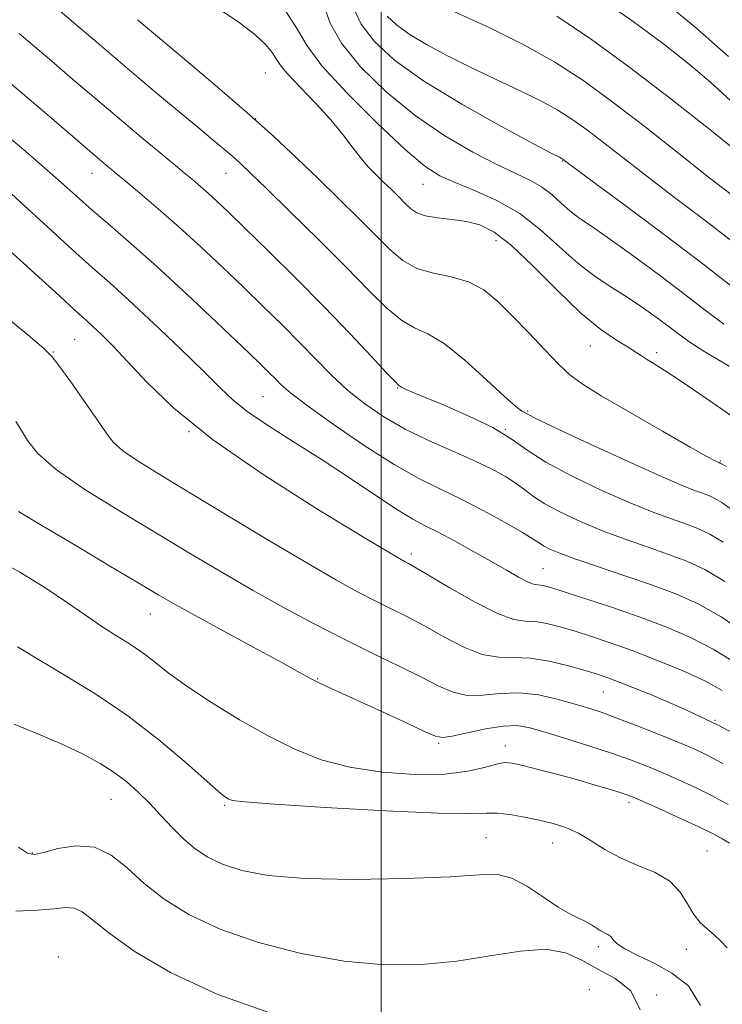
# Model space of a CAD drawing. Extents: x 2119800 to 2122700, y 294800 to 297700.
# Drawn here: x 2120945 to 2121051, y 296733 to 296882 of the extents above; entities that cross this region are included whole.
import ezdxf

# ---------------------------------------------------------------- set-up
doc = ezdxf.new("R2010")
doc.units = 0
doc.header["$MEASUREMENT"] = 0
for name, color, linetype, lineweight in [('CONTOUR INDEX', 41, 'Continuous', 13), ('CONTOUR INTERMEDIATE', 44, 'Continuous', 0), ('GRID LINE', 7, 'Continuous', 0), ('SPOT ELEVATION DTM', 2, 'Continuous', 13)]:
    doc.layers.add(name, color=color, linetype=linetype, lineweight=lineweight)

msp = doc.modelspace()

# ---------------------------------------------------------------- linework, layer by layer
at = {"layer": 'CONTOUR INDEX', "flags": 128}
for points, elevation in [([(2121000.905, 296882.265), (2121002.272, 296881.004), (2121004.235, 296879.592), (2121006.853, 296878.008), (2121010.009, 296876.301), (2121013.542, 296874.536), (2121017.266, 296872.779), (2121020.89, 296871.089), (2121024.095, 296869.525), (2121026.682, 296868.104), (2121028.917, 296866.67), (2121031.183, 296865.026), (2121033.809, 296863.009), (2121036.905, 296860.596), (2121040.53, 296857.802), (2121044.68, 296854.663), (2121049.118, 296851.304), (2121053.548, 296847.874)], 920), ([(2120963.279, 296881.751), (2120965.992, 296879.469), (2120970.054, 296876.06), (2120974.916, 296871.943), (2120979.724, 296867.788), (2120983.814, 296864.118), (2120987.302, 296860.858), (2120990.497, 296857.788), (2120993.624, 296854.751), (2120996.581, 296851.849), (2120999.182, 296849.248), (2121001.331, 296847.091), (2121003.286, 296845.42), (2121005.393, 296844.252), (2121007.891, 296843.543), (2121010.589, 296842.994), (2121013.189, 296842.246), (2121015.484, 296841.007), (2121017.62, 296839.261), (2121019.835, 296837.061), (2121022.275, 296834.517), (2121024.712, 296831.961), (2121026.829, 296829.784), (2121028.497, 296828.214), (2121030.35, 296826.829), (2121033.213, 296825.047), (2121037.559, 296822.502), (2121042.464, 296819.687), (2121046.651, 296817.313), (2121049.162, 296815.911), (2121050.303, 296815.294), (2121050.702, 296815.1), (2121050.884, 296815.021), (2121050.985, 296814.98), (2121051.042, 296814.96), (2121051.087, 296814.943), (2121051.132, 296814.922), (2121051.181, 296814.892), (2121051.344, 296814.799), (2121052.137, 296814.38)], 910), ([(2120942.078, 296857.479), (2120945.613, 296854.232), (2120949.667, 296850.502), (2120953.458, 296847.046), (2120956.446, 296844.381), (2120959.074, 296842.059), (2120962.027, 296839.391), (2120965.753, 296835.922), (2120969.739, 296832.132), (2120973.232, 296828.734), (2120975.729, 296826.238), (2120977.728, 296824.351), (2120979.972, 296822.577), (2120983.036, 296820.514), (2120986.799, 296818.126), (2120990.967, 296815.471), (2120995.229, 296812.655), (2120999.198, 296809.99), (2121002.472, 296807.839), (2121004.814, 296806.429), (2121006.656, 296805.455), (2121008.598, 296804.477), (2121011.075, 296803.165), (2121013.865, 296801.629), (2121016.583, 296800.092), (2121018.904, 296798.748), (2121020.751, 296797.686), (2121022.11, 296796.97), (2121023, 296796.624), (2121023.585, 296796.519), (2121024.066, 296796.49), (2121024.674, 296796.379), (2121025.774, 296796.067), (2121027.761, 296795.445), (2121030.88, 296794.444), (2121034.776, 296793.154), (2121038.94, 296791.708), (2121042.945, 296790.205), (2121046.679, 296788.61), (2121050.113, 296786.856), (2121053.237, 296784.91)], 900), ([(2120941.677, 296800.524), (2120945.533, 296798.468), (2120949.265, 296796.146), (2120952.554, 296793.941), (2120955.402, 296791.97), (2120957.887, 296790.278), (2120960.089, 296788.875), (2120962.08, 296787.632), (2120963.934, 296786.383), (2120965.772, 296784.973), (2120967.909, 296783.294), (2120970.714, 296781.246), (2120974.411, 296778.799), (2120978.654, 296776.2), (2120982.957, 296773.762), (2120986.977, 296771.743), (2120990.955, 296770.176), (2120995.275, 296769.033), (2121000.156, 296768.295), (2121005.144, 296767.957), (2121009.62, 296768.019), (2121013.098, 296768.441), (2121015.629, 296769.021), (2121017.396, 296769.518), (2121018.636, 296769.735), (2121019.794, 296769.653), (2121021.366, 296769.3), (2121023.698, 296768.712), (2121026.535, 296767.973), (2121029.472, 296767.177), (2121032.15, 296766.412), (2121034.399, 296765.738), (2121036.095, 296765.208), (2121037.236, 296764.826), (2121038.297, 296764.407), (2121039.878, 296763.714), (2121042.364, 296762.603), (2121045.284, 296761.278), (2121047.958, 296760.035), (2121049.885, 296759.088), (2121051.288, 296758.335), (2121052.574, 296757.593)], 890)]:
    msp.add_lwpolyline(points, dxfattribs=dict(at, elevation=elevation))
at = {"layer": 'CONTOUR INTERMEDIATE', "flags": 128}
for points, elevation in [([(2121032.434, 296885.392), (2121038.017, 296881.487), (2121042.668, 296878.062), (2121046.479, 296875.056), (2121049.761, 296872.258), (2121052.767, 296869.531)], 926), ([(2121041.559, 296885.443), (2121047.34, 296880.676), (2121052.392, 296876.22)], 928), ([(2120975.054, 296883.668), (2120978.423, 296881.466), (2120980.895, 296879.578), (2120982.565, 296878.009), (2120983.592, 296876.787), (2120984.193, 296875.871), (2120984.798, 296874.936), (2120985.896, 296873.586), (2120987.805, 296871.558), (2120990.165, 296869.112), (2120992.451, 296866.638), (2120994.255, 296864.455), (2120995.658, 296862.592), (2120996.861, 296861.001), (2120998.033, 296859.634), (2120999.207, 296858.415), (2121000.386, 296857.264), (2121001.559, 296856.125), (2121002.668, 296855.037), (2121003.643, 296854.062), (2121004.475, 296853.252), (2121005.388, 296852.618), (2121006.668, 296852.159), (2121008.499, 296851.857), (2121010.673, 296851.615), (2121012.88, 296851.318), (2121014.926, 296850.804), (2121017.066, 296849.732), (2121019.671, 296847.717), (2121022.969, 296844.573), (2121026.621, 296840.906), (2121030.147, 296837.524), (2121033.144, 296835.056), (2121035.527, 296833.42), (2121037.285, 296832.357), (2121038.46, 296831.629), (2121039.289, 296831.079), (2121040.058, 296830.573), (2121041.07, 296829.945), (2121042.696, 296828.915), (2121045.322, 296827.175), (2121049.158, 296824.561), (2121053.696, 296821.493)], 912), ([(2120991.448, 296883.757), (2120992.344, 296881.24), (2120994.025, 296878.22), (2120996.925, 296874.659), (2121000.779, 296870.879), (2121005.151, 296867.29), (2121009.621, 296864.232), (2121013.842, 296861.771), (2121017.483, 296859.905), (2121020.31, 296858.583), (2121022.471, 296857.567), (2121024.215, 296856.57), (2121025.752, 296855.383), (2121027.16, 296854.106), (2121028.485, 296852.916), (2121029.837, 296851.89), (2121031.588, 296850.701), (2121034.176, 296848.922), (2121037.836, 296846.296), (2121041.987, 296843.233), (2121045.844, 296840.316), (2121048.892, 296837.951), (2121051.687, 296835.854)], 916), ([(2120951.612, 296883.027), (2120954.601, 296880.491), (2120957.18, 296878.295), (2120959.656, 296876.186), (2120962.432, 296873.836), (2120965.753, 296871.045), (2120969.239, 296868.128), (2120972.354, 296865.531), (2120974.694, 296863.588), (2120976.374, 296862.186), (2120977.641, 296861.103), (2120978.789, 296860.068), (2120980.3, 296858.633), (2120982.702, 296856.302), (2120986.31, 296852.781), (2120990.572, 296848.586), (2120994.721, 296844.435), (2120998.151, 296840.932), (2121000.888, 296838.235), (2121003.119, 296836.388), (2121005.063, 296835.306), (2121007.07, 296834.391), (2121009.523, 296832.914), (2121012.629, 296830.409), (2121015.891, 296827.461), (2121018.632, 296824.917), (2121020.353, 296823.413), (2121021.24, 296822.749), (2121021.652, 296822.514), (2121022.035, 296822.3), (2121023.175, 296821.719), (2121025.943, 296820.388), (2121030.809, 296818.108), (2121036.629, 296815.423), (2121041.858, 296813.057), (2121045.319, 296811.562), (2121047.307, 296810.775), (2121048.488, 296810.353), (2121049.435, 296809.995), (2121050.365, 296809.56), (2121051.4, 296808.942), (2121052.681, 296808.057)], 908), ([(2120985.677, 296882.942), (2120987.423, 296880.248), (2120988.85, 296877.822), (2120991.087, 296874.804), (2120994.881, 296870.652), (2120999.453, 296866.097), (2121003.648, 296862.185), (2121006.632, 296859.684), (2121008.873, 296858.233), (2121011.166, 296857.192), (2121014.104, 296856.007), (2121017.487, 296854.484), (2121020.915, 296852.518), (2121024.069, 296850.081), (2121026.961, 296847.46), (2121029.68, 296845.017), (2121032.304, 296843.021), (2121034.841, 296841.361), (2121037.287, 296839.827), (2121039.615, 296838.268), (2121041.718, 296836.763), (2121043.47, 296835.446), (2121044.872, 296834.367), (2121046.452, 296833.239), (2121048.866, 296831.69), (2121052.511, 296829.489)], 914), ([(2120995.905, 296883.461), (2120997.006, 296881.089), (2120998.974, 296878.508), (2121002.05, 296875.671), (2121006.467, 296872.495), (2121012.194, 296869.003), (2121018.155, 296865.664), (2121023.011, 296863.057), (2121025.779, 296861.591), (2121026.906, 296861.001), (2121027.195, 296860.854), (2121027.318, 296860.786), (2121027.425, 296860.718), (2121027.533, 296860.639), (2121027.794, 296860.443), (2121028.897, 296859.622), (2121031.663, 296857.575), (2121036.552, 296853.957), (2121042.569, 296849.472), (2121048.359, 296845.082), (2121052.907, 296841.531)], 918), ([(2121010.965, 296882.986), (2121016.289, 296880.552), (2121021.631, 296877.916), (2121026.235, 296875.339), (2121030.433, 296872.612), (2121034.834, 296869.413), (2121039.823, 296865.575), (2121044.913, 296861.57), (2121049.396, 296858.03), (2121052.808, 296855.369)], 922), ([(2121026.506, 296882.27), (2121031.762, 296878.739), (2121037.534, 296874.561), (2121043.719, 296869.838), (2121049.587, 296865.207), (2121054.254, 296861.436)], 924), ([(2120945.419, 296879.669), (2120947.795, 296877.656), (2120950.337, 296875.492), (2120953.127, 296873.107), (2120956.034, 296870.621), (2120958.872, 296868.203), (2120961.483, 296865.996), (2120963.812, 296864.042), (2120965.831, 296862.361), (2120967.534, 296860.952), (2120968.992, 296859.75), (2120970.301, 296858.672), (2120971.542, 296857.643), (2120972.754, 296856.618), (2120973.964, 296855.56), (2120975.258, 296854.377), (2120976.963, 296852.759), (2120979.463, 296850.343), (2120982.99, 296846.905), (2120987.159, 296842.788), (2120991.431, 296838.479), (2120995.317, 296834.435), (2120998.533, 296831.008), (2121000.845, 296828.523), (2121002.123, 296827.178), (2121002.655, 296826.658), (2121002.834, 296826.52), (2121003.077, 296826.363), (2121003.895, 296825.961), (2121005.825, 296825.13), (2121009.151, 296823.761), (2121013.156, 296822.046), (2121016.869, 296820.25), (2121019.629, 296818.568), (2121022.008, 296816.89), (2121024.882, 296815.037), (2121028.85, 296812.909), (2121033.388, 296810.739), (2121037.694, 296808.846), (2121041.14, 296807.462), (2121043.802, 296806.489), (2121045.933, 296805.746), (2121047.783, 296805.048), (2121049.597, 296804.197), (2121051.619, 296802.992)], 906), ([(2120942.773, 296873.296), (2120945.55, 296870.935), (2120948.919, 296868.051), (2120952.392, 296865.073), (2120955.312, 296862.57), (2120957.195, 296860.961), (2120958.243, 296860.073), (2120958.83, 296859.582), (2120959.324, 296859.173), (2120960.071, 296858.555), (2120961.41, 296857.445), (2120963.577, 296855.637), (2120966.388, 296853.248), (2120969.554, 296850.476), (2120972.822, 296847.501), (2120976.082, 296844.441), (2120979.261, 296841.402), (2120982.291, 296838.47), (2120985.138, 296835.671), (2120987.775, 296833.012), (2120990.203, 296830.5), (2120992.543, 296828.133), (2120994.945, 296825.909), (2120997.542, 296823.823), (2121000.414, 296821.866), (2121003.623, 296820.031), (2121007.163, 296818.311), (2121010.746, 296816.722), (2121014.016, 296815.284), (2121016.689, 296814.009), (2121018.785, 296812.87), (2121020.398, 296811.835), (2121021.676, 296810.859), (2121022.975, 296809.856), (2121024.701, 296808.732), (2121027.151, 296807.426), (2121030.18, 296806.021), (2121033.53, 296804.634), (2121036.962, 296803.361), (2121040.297, 296802.203), (2121043.378, 296801.139), (2121046.131, 296800.1), (2121048.83, 296798.835), (2121051.839, 296797.042)], 904), ([(2120943.549, 296864.266), (2120946.402, 296861.873), (2120949.249, 296859.423), (2120951.738, 296857.223), (2120954.025, 296855.176), (2120956.391, 296853.088), (2120959.098, 296850.759), (2120962.312, 296847.978), (2120966.179, 296844.531), (2120970.692, 296840.369), (2120975.24, 296836.092), (2120979.059, 296832.461), (2120981.59, 296830.039), (2120983.099, 296828.573), (2120984.058, 296827.611), (2120984.957, 296826.711), (2120986.36, 296825.489), (2120988.853, 296823.571), (2120992.771, 296820.76), (2120997.452, 296817.566), (2121001.986, 296814.673), (2121005.699, 296812.575), (2121008.863, 296811.005), (2121011.986, 296809.505), (2121015.396, 296807.75), (2121018.709, 296805.947), (2121021.36, 296804.433), (2121022.963, 296803.45), (2121023.847, 296802.86), (2121024.52, 296802.428), (2121025.453, 296801.944), (2121026.972, 296801.302), (2121029.366, 296800.422), (2121032.783, 296799.26), (2121036.792, 296797.917), (2121040.823, 296796.532), (2121044.45, 296795.176), (2121047.836, 296793.653), (2121051.29, 296791.7), (2121054.991, 296789.187)], 902), ([(2120944.059, 296846.833), (2120946.01, 296845.105), (2120948.39, 296842.94), (2120950.873, 296840.658), (2120953.008, 296838.698), (2120954.481, 296837.367), (2120955.533, 296836.429), (2120956.542, 296835.517), (2120957.84, 296834.296), (2120959.559, 296832.58), (2120961.781, 296830.219), (2120964.675, 296827.087), (2120968.745, 296823.16), (2120974.579, 296818.437), (2120982.351, 296813.075), (2120990.58, 296807.858), (2120997.368, 296803.729), (2121001.319, 296801.358), (2121003.041, 296800.346), (2121003.64, 296800.021), (2121004.122, 296799.773), (2121005.092, 296799.227), (2121007.054, 296798.069), (2121010.274, 296796.147), (2121014.076, 296793.967), (2121017.548, 296792.2), (2121020.013, 296791.329), (2121021.752, 296791.081), (2121023.279, 296791), (2121025.021, 296790.713), (2121027.033, 296790.201), (2121029.282, 296789.534), (2121031.76, 296788.754), (2121034.579, 296787.809), (2121037.879, 296786.621), (2121041.684, 296785.156), (2121045.554, 296783.558), (2121048.935, 296782.012), (2121051.484, 296780.633)], 898), ([(2120942.428, 296837.723), (2120946.711, 296834.23), (2120949.144, 296832.191), (2120950.416, 296830.916), (2120951.547, 296829.413), (2120953.295, 296826.975), (2120955.373, 296824.044), (2120957.234, 296821.354), (2120958.515, 296819.439), (2120959.597, 296818.056), (2120961.047, 296816.765), (2120963.365, 296815.17), (2120966.766, 296813.061), (2120971.4, 296810.271), (2120977.224, 296806.765), (2120983.437, 296803.036), (2120989.045, 296799.707), (2120993.305, 296797.248), (2120996.47, 296795.507), (2120999.039, 296794.177), (2121001.453, 296792.98), (2121003.916, 296791.748), (2121006.57, 296790.343), (2121009.489, 296788.713), (2121012.478, 296787.151), (2121015.272, 296786.04), (2121017.704, 296785.622), (2121020.003, 296785.593), (2121022.493, 296785.51), (2121025.367, 296785.047), (2121028.293, 296784.335), (2121030.802, 296783.622), (2121032.64, 296783.064), (2121034.382, 296782.464), (2121036.818, 296781.534), (2121040.533, 296780.043), (2121045.318, 296777.989), (2121050.762, 296775.425), (2121056.403, 296772.482)], 896), ([(2120944.932, 296821.171), (2120945.748, 296819.834), (2120946.67, 296818.287), (2120948.229, 296816.362), (2120951.045, 296813.899), (2120955.486, 296810.827), (2120960.935, 296807.427), (2120966.53, 296804.069), (2120971.596, 296801.037), (2120976.231, 296798.286), (2120980.722, 296795.685), (2120985.291, 296793.138), (2120989.899, 296790.668), (2120994.438, 296788.333), (2120998.785, 296786.187), (2121002.74, 296784.27), (2121006.086, 296782.618), (2121008.704, 296781.279), (2121010.879, 296780.336), (2121012.996, 296779.879), (2121015.362, 296779.924), (2121017.99, 296780.18), (2121020.815, 296780.277), (2121023.746, 296779.947), (2121026.584, 296779.316), (2121029.102, 296778.607), (2121031.189, 296777.98), (2121033.194, 296777.323), (2121035.582, 296776.46), (2121038.641, 296775.283), (2121041.959, 296773.967), (2121044.944, 296772.755), (2121047.213, 296771.795), (2121049.209, 296770.85), (2121051.582, 296769.589)], 894), ([(2120945.291, 296807.593), (2120949.315, 296805.203), (2120954.192, 296802.305), (2120959.206, 296799.327), (2120963.489, 296796.781), (2120966.494, 296794.996), (2120968.966, 296793.564), (2120971.97, 296791.894), (2120976.208, 296789.592), (2120980.934, 296787.039), (2120985.038, 296784.813), (2120987.717, 296783.34), (2120989.386, 296782.423), (2120990.77, 296781.715), (2120992.482, 296780.914), (2120994.694, 296779.915), (2120997.47, 296778.66), (2121000.755, 296777.152), (2121004.029, 296775.632), (2121006.654, 296774.403), (2121008.231, 296773.701), (2121009.32, 296773.502), (2121010.72, 296773.718), (2121012.993, 296774.234), (2121015.761, 296774.829), (2121018.408, 296775.254), (2121020.515, 296775.31), (2121022.447, 296774.988), (2121024.767, 296774.327), (2121027.852, 296773.383), (2121031.354, 296772.283), (2121034.742, 296771.171), (2121037.613, 296770.155), (2121040.087, 296769.199), (2121042.411, 296768.234), (2121044.788, 296767.199), (2121047.247, 296766.064), (2121049.77, 296764.812), (2121052.352, 296763.428)], 892), ([(2120945.157, 296787.193), (2120948.314, 296785.266), (2120952.344, 296782.879), (2120956.978, 296780.063), (2120961.825, 296776.804), (2120966.495, 296773.187), (2120970.589, 296769.7), (2120973.708, 296766.927), (2120975.594, 296765.288), (2120976.551, 296764.529), (2120977.023, 296764.233), (2120977.602, 296764.037), (2120979.46, 296763.806), (2120983.912, 296763.461), (2120991.632, 296762.968), (2121000.712, 296762.461), (2121008.598, 296762.117), (2121013.404, 296762.049), (2121015.901, 296762.12), (2121017.523, 296762.128), (2121019.425, 296761.92), (2121021.626, 296761.537), (2121023.866, 296761.07), (2121025.942, 296760.573), (2121027.881, 296759.96), (2121029.77, 296759.11), (2121031.699, 296757.956), (2121033.774, 296756.641), (2121036.105, 296755.363), (2121038.723, 296754.249), (2121041.333, 296753.15), (2121043.56, 296751.848), (2121045.139, 296750.208), (2121046.247, 296748.442), (2121047.174, 296746.845), (2121048.152, 296745.631), (2121049.189, 296744.679), (2121050.241, 296743.782), (2121051.259, 296742.794), (2121052.194, 296741.796)], 888), ([(2120944.685, 296775.557), (2120948.327, 296774.016), (2120951.988, 296772.456), (2120955.087, 296771.001), (2120957.63, 296769.621), (2120959.77, 296768.25), (2120961.652, 296766.824), (2120963.385, 296765.294), (2120965.072, 296763.615), (2120966.79, 296761.776), (2120968.529, 296759.91), (2120970.255, 296758.184), (2120971.975, 296756.723), (2120973.856, 296755.498), (2120976.105, 296754.435), (2120978.983, 296753.49), (2120982.953, 296752.731), (2120988.529, 296752.253), (2120995.872, 296752.117), (2121003.716, 296752.245), (2121010.439, 296752.526), (2121014.867, 296752.817), (2121017.613, 296752.849), (2121019.739, 296752.324), (2121022.074, 296751.071), (2121024.518, 296749.448), (2121026.739, 296747.94), (2121028.483, 296746.918), (2121029.809, 296746.276), (2121030.852, 296745.791), (2121031.731, 296745.29), (2121032.488, 296744.793), (2121033.148, 296744.371), (2121033.729, 296744.068), (2121034.229, 296743.809), (2121034.641, 296743.496), (2121035.013, 296743.041), (2121035.617, 296742.425), (2121036.778, 296741.643), (2121038.713, 296740.68), (2121041.191, 296739.486), (2121043.872, 296738.003), (2121046.377, 296736.069), (2121048.168, 296733.124)], 886), ([(2120945.316, 296757.011), (2120946.696, 296756.107), (2120947.715, 296755.894), (2120949.069, 296756.19), (2120951.255, 296756.767), (2120953.988, 296757.19), (2120956.786, 296756.978), (2120959.295, 296755.789), (2120961.684, 296753.851), (2120964.249, 296751.53), (2120967.278, 296749.145), (2120971.027, 296746.814), (2120975.745, 296744.606), (2120981.541, 296742.605), (2120987.97, 296740.951), (2120994.448, 296739.802), (2121000.505, 296739.271), (2121006.132, 296739.301), (2121011.439, 296739.792), (2121016.47, 296740.592), (2121021.03, 296741.332), (2121024.863, 296741.591), (2121027.833, 296741.071), (2121030.289, 296739.972), (2121032.699, 296738.618), (2121035.338, 296737.193), (2121037.703, 296735.313), (2121039.095, 296732.454)], 884), ([(2120944.891, 296747.352), (2120948.179, 296747.465), (2120950.661, 296747.704), (2120952.432, 296747.885), (2120953.755, 296747.79), (2120954.94, 296747.214), (2120956.486, 296746.014), (2120958.943, 296744.065), (2120962.788, 296741.326), (2120968.224, 296738.1), (2120975.384, 296734.778), (2120984.099, 296731.72)], 882)]:
    msp.add_lwpolyline(points, dxfattribs=dict(at, elevation=elevation))
at = {"layer": 'GRID LINE', "flags": 128}
msp.add_lwpolyline([(2121000, 297500), (2121000, 295000)], dxfattribs=at)
at = {"layer": 'SPOT ELEVATION DTM'}
for p in [(2120982.55, 296873.71, 911), (2120981.09, 296866.84, 910), (2121027.35, 296860.42, 917.9), (2120956.38, 296858.61, 903.3), (2120976.61, 296858.61, 907.2), (2121006.32, 296856.95, 913.2), (2121017.36, 296848.44, 911.3), (2120953.8, 296833.58, 897), (2120950.57, 296831.64, 896.1), (2121031.56, 296832.56, 911.2), (2121041.57, 296831.55, 912.4), (2121002.5, 296826.2, 905.9), (2120982.2, 296824.91, 901), (2121022.13, 296822.74, 908.2), (2121018.76, 296819.97, 906), (2120971.05, 296819.63, 898), (2121051.17, 296815.19, 910.1), (2121004.56, 296801.19, 898.4), (2121024.42, 296798.96, 900.9), (2120965.2, 296792.13, 891.2), (2120990.44, 296782.37, 892.1), (2121033.54, 296780.37, 895.1), (2121050.39, 296776.11, 896), (2121008.71, 296772.65, 891.8), (2121018.74, 296772.25, 890.6), (2120959.27, 296764.22, 885.1), (2121037.39, 296763.7, 889.6), (2120976.43, 296763.28, 887.8), (2121015.81, 296758.41, 886.9), (2121025.88, 296757.62, 887.2), (2120947.42, 296756.12, 884.1), (2121049.16, 296756.42, 888.9), (2121032.8, 296741.98, 885.6), (2121046.06, 296741.58, 887.6), (2120951.33, 296740.44, 880.4), (2121031.42, 296735.48, 882.6), (2121041.6, 296734.71, 884)]:
    msp.add_point(p, dxfattribs=at)

doc.saveas('drawing.dxf')
